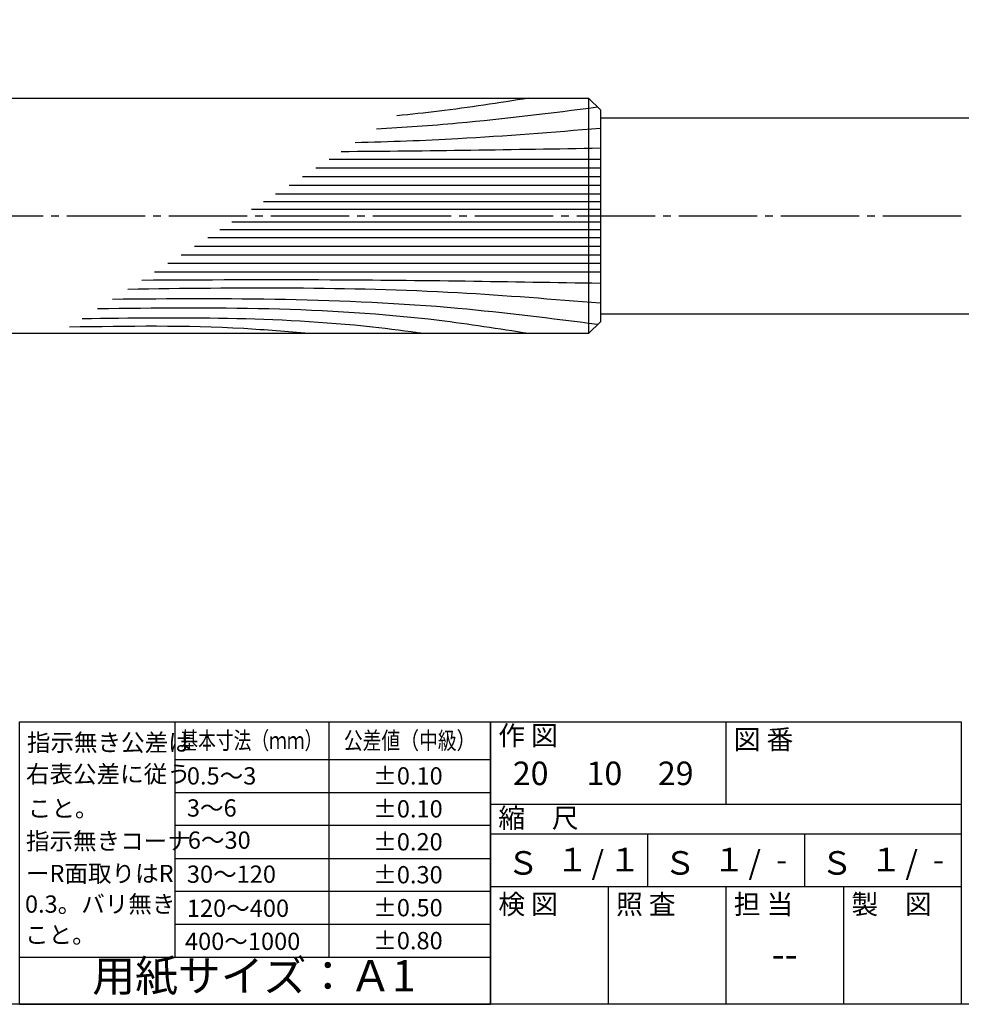
# Model space of a CAD drawing. Units: inches. Extents: x -278 to 529, y 115 to 675.
# Drawn here: x 324 to 444, y 115 to 241 of the extents above; entities that cross this region are included whole.
import ezdxf
from ezdxf.enums import TextEntityAlignment as Align

# ---------------------------------------------------------------- set-up
doc = ezdxf.new("R2010")
doc.units = ezdxf.units.IN
doc.header["$MEASUREMENT"] = 0
doc.linetypes.add('CENS', pattern=[13, 10, -1, 1, -1])
for name, color, linetype in [('02-実線-1', 7, 'Continuous'), ('03-細線', 1, 'Continuous'), ('06-中心線', 1, 'CENS'), ('図枠', 7, 'Continuous'), ('図枠-名称', 254, 'Continuous'), ('図枠-文字', 4, 'Continuous'), ('図枠-細線', 251, 'Continuous')]:
    doc.layers.add(name, color=color, linetype=linetype)
doc.styles.add('STD', font='TXT.shx', dxfattribs={"bigfont": 'bigfont.shx'})

# ---------------------------------------------------------------- blocks, each defined once
blk = doc.blocks.new('A$C6EEE4BB3')
at = {"layer": '図枠', "color": 7}
for p, q in [((29.72, 36.25), (29.72, 25.75)), ((-0.28, 25.75), (59.72, 25.75)), ((-0.28, 15.25), (59.72, 15.25))]:
    blk.add_line(p, q, dxfattribs=at)
at = {"layer": '図枠'}
blk.add_lwpolyline([(-0.28, 36.25), (59.72, 36.25), (59.72, 0.25), (-0.28, 0.25)], close=True, dxfattribs=at)
at = {"layer": '図枠-細線', "color": 251}
for p, q in [((-0.28, 21.96), (59.72, 21.96)), ((19.72, 21.96), (19.72, 15.25)), ((39.72, 21.96), (39.72, 15.25)), ((14.72, 15.25), (14.72, 0.25)), ((29.72, 15.25), (29.72, 0.25)), ((44.72, 15.25), (44.72, 0.25))]:
    blk.add_line(p, q, dxfattribs=at)
at = {"layer": '図枠-文字', "color": 4, "style": 'STD'}
for s, height, p in [('作 図', 2.5, (0.72, 33.25)), ('図 番', 2.5, (30.72, 32.75)), ('縮\u3000尺', 2.5, (0.72, 22.75)), ('Ｓ', 3, (1.81, 16.77)), ('/', 3, (12.59, 16.81)), ('Ｓ', 3, (21.81, 16.77)), ('/', 3, (32.59, 16.81)), ('Ｓ', 3, (41.81, 16.77)), ('/', 3, (52.59, 16.81)), ('検 図', 2.5, (0.72, 11.75)), ('照 査', 2.5, (15.72, 11.75)), ('担 当', 2.5, (30.72, 11.75)), ('製\u3000図', 2.5, (45.72, 11.75))]:
    blk.add_text(s, height=height, dxfattribs=at).set_placement(p)
blk = doc.blocks.new('A$C4AF60884')
at = {"layer": '図枠', "color": 7}
for p, q in [((19.17, 5.75), (19.17, 35.75)), ((38.74, 35.75), (38.74, 5.75)), ((19.17, 30.95), (59.35, 30.95)), ((-0.65, 5.75), (59.35, 5.75))]:
    blk.add_line(p, q, dxfattribs=at)
at = {"layer": '図枠'}
blk.add_lwpolyline([(-0.65, 35.75), (59.35, 35.75), (59.35, -0.25), (-0.65, -0.25)], close=True, dxfattribs=at)
at = {"layer": '図枠-細線', "color": 251}
for p, q in [((19.17, 26.75), (59.35, 26.75)), ((59.35, 22.55), (19.17, 22.55)), ((19.17, 18.35), (59.35, 18.35)), ((59.35, 14.15), (19.17, 14.15)), ((19.17, 9.95), (59.35, 9.95))]:
    blk.add_line(p, q, dxfattribs=at)
at = {"layer": '図枠-文字', "color": 4, "style": 'STD'}
for s, height, p in [('指示無き公差は', 2.2, (0.27, 32.03)), ('右表公差に従う', 2.2, (0.15, 28.01)), ('±0.10', 2.205, (44.41, 27.77)), ('0.5～3', 2.205, (20.66, 27.77)), ('こと。', 2.2, (0.39, 23.62)), ('3～6', 2.205, (20.66, 23.68)), ('±0.10', 2.205, (44.41, 23.57)), ('指示無きコーナ', 2.2, (0.15, 19.47)), ('6～30', 2.205, (20.78, 19.58)), ('±0.20', 2.205, (44.41, 19.37)), ('ーR面取りはR', 2.2, (0.15, 15.33)), ('±0.30', 2.205, (44.41, 15.17)), ('30～120', 2.205, (20.66, 15.24)), ('0.3。バリ無き', 2.2, (0.03, 11.43)), ('120～400', 2.205, (20.66, 10.9)), ('±0.50', 2.205, (44.41, 10.97)), ('こと。', 2.2, (0.03, 7.52)), ('400～1000', 2.205, (20.42, 6.68)), ('±0.80', 2.205, (44.41, 6.77))]:
    blk.add_text(s, height=height, dxfattribs=at).set_placement(p)
at = {"layer": '図枠-文字', "color": 4, "style": 'STD', "width": 0.931818}
blk.add_text('基本寸法（ｍｍ）', height=2.205, dxfattribs=at).set_placement((19.84, 32.28), (37.92, 32.28), align=Align.FIT)
at = {"layer": '図枠-文字', "color": 4, "style": 'STD'}
blk.add_text('公差値（中級）', height=2.205, dxfattribs=at).set_placement((40.67, 32.28), (57.43, 32.28), align=Align.FIT)
blk.add_text('用紙サイズ：Ａ1', height=4, dxfattribs=at).set_placement((29.22, 2.87), align=Align.MIDDLE)

msp = doc.modelspace()

# ---------------------------------------------------------------- linework, layer by layer
at = {"layer": '02-実線-1', "color": 7, "linetype": 'Continuous'}
msp.add_line((396.492, 230.517), (396.492, 200.517), dxfattribs=at)
at = {"layer": '02-実線-1'}
for p, q in [((397.992, 228.017), (485.492, 228.017)), ((397.992, 203.017), (485.492, 203.017))]:
    msp.add_line(p, q, dxfattribs=at)
msp.add_lwpolyline([(-0.508, 230.517), (396.492, 230.517), (397.992, 229.017), (397.992, 202.017), (396.492, 200.517), (-0.508, 200.517), (-2.008, 202.017), (-2.008, 229.017)], close=True, dxfattribs=at)
at = {"layer": '03-細線', "color": 1, "linetype": 'Continuous'}
for p, q in [((397.992, 222.701), (363.425, 222.701)), ((397.992, 221.601), (361.722, 221.601)), ((397.992, 220.502), (360.02, 220.502)), ((397.992, 219.403), (358.317, 219.403)), ((397.992, 217.314), (355.081, 217.314)), ((397.992, 218.303), (356.614, 218.303)), ((397.992, 216.324), (353.548, 216.324)), ((397.992, 214.709), (351.046, 214.709)), ((397.992, 213.719), (349.513, 213.719)), ((397.992, 212.73), (347.98, 212.73)), ((397.992, 211.63), (346.277, 211.63)), ((397.992, 210.531), (344.575, 210.531)), ((397.992, 209.432), (342.872, 209.432)), ((397.992, 208.332), (341.169, 208.332))]:
    msp.add_line(p, q, dxfattribs=at)
for points, knots in [([(388.859, 230.517), (385.053, 229.92), (379.47, 229.046), (373.861, 228.449), (372.073, 228.283)], [0, 0, 0, 0, 13.8567228, 20.3329377, 20.3329377, 20.3329377, 20.3329377]), ([(397.646, 229.363), (391.72, 228.606), (382.339, 227.414), (372.922, 226.769), (369.45, 226.59)], [0.4183955, 0.4183955, 0.4183955, 0.4183955, 21.9119825, 34.4382158, 34.4382158, 34.4382158, 34.4382158]), ([(397.992, 226.658), (391.947, 226.165), (381.544, 225.316), (371.121, 224.943), (366.752, 224.848)], [0, 0, 0, 0, 21.8256345, 37.564899, 37.564899, 37.564899, 37.564899]), ([(397.992, 206.903), (386.518, 207.097), (367.043, 207.425), (347.567, 207.348), (339.566, 207.298)], [0, 0, 0, 0, 41.3108262, 70.1147587, 70.1147587, 70.1147587, 70.1147587]), ([(397.992, 204.375), (391.947, 204.868), (371.921, 206.502), (351.825, 206.373), (337.79, 206.151)], [0, 0, 0, 0, 21.8256345, 72.3091961, 72.3091961, 72.3091961, 72.3091961]), ([(397.646, 201.67), (391.72, 202.427), (371.214, 205.032), (350.529, 205.025), (335.813, 204.875)], [0.4183955, 0.4183955, 0.4183955, 0.4183955, 21.9119825, 74.7867183, 74.7867183, 74.7867183, 74.7867183]), ([(388.859, 200.517), (385.053, 201.113), (366.901, 203.956), (348.491, 203.867), (333.929, 203.658)], [0, 0, 0, 0, 13.8567228, 66.1010891, 66.1010891, 66.1010891, 66.1010891]), ([(375.532, 200.517), (373.336, 200.804), (358.909, 202.691), (344.33, 202.564), (331.966, 202.392)], [0, 0, 0, 0, 7.9716046, 52.3618329, 52.3618329, 52.3618329, 52.3618329])]:
    msp.add_open_spline(points, degree=3, knots=knots, dxfattribs=at)
msp.add_open_spline([(397.992, 224.13), (386.985, 223.944), (375.977, 223.759), (364.969, 223.697)], degree=3, dxfattribs=at)
msp.add_spline([(360.844, 200.517), (352.552, 201.144), (330.325, 201.332)], degree=3, dxfattribs=at)
at = {"layer": '06-中心線', "color": 1, "linetype": 'CENS'}
msp.add_line((-112.008, 215.517), (507.992, 215.517), dxfattribs=at)
at = {"layer": '図枠'}
msp.add_lwpolyline([(-278.006, 675.017), (528.994, 675.017), (528.994, 115.017), (-278.006, 115.017)], close=True, dxfattribs=at)

# ---------------------------------------------------------------- block references
for name, p in [('A$C4AF60884', (324.639, 115.262)), ('A$C6EEE4BB3', (384.275, 114.772))]:
    msp.add_blockref(name, p, dxfattribs=at)

# ---------------------------------------------------------------- texts
at = {"layer": '図枠-名称', "style": 'STD'}
for s, height, p in [('20', 3, (389.114, 144.07)), ('10', 3, (398.514, 144.07)), ('29', 3, (407.599, 144.07)), ('１', 3, (394.402, 133.084)), ('１', 3, (401.096, 133.084)), ('１', 3, (414.402, 133.084)), ('１', 3, (434.402, 133.084)), ('-', 3, (421.096, 133.084)), ('-', 3, (441.096, 133.084)), ('--', 3.5, (421.475, 120.982))]:
    msp.add_text(s, height=height, dxfattribs=at).set_placement(p, align=Align.MIDDLE)

doc.saveas('drawing.dxf')
